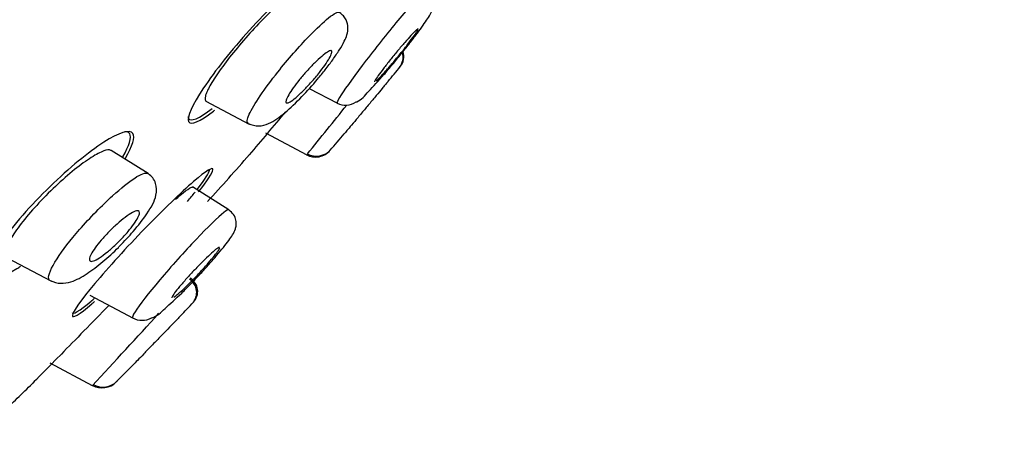
# Model space of a CAD drawing. Units: millimetres. Extents: x -18 to 917, y -18 to 1242.
# Drawn here: x 825 to 845, y 1158 to 1166 of the extents above; entities that cross this region are included whole.
import ezdxf

# ---------------------------------------------------------------- set-up
doc = ezdxf.new("R2010")
doc.units = ezdxf.units.MM
for name, color, linetype in [('$DDT_AUDIT_GENERATED_(11F)', 7, 'Continuous'), ('$DDT_AUDIT_GENERATED_(66A)', 7, 'Continuous'), ('$DDT_AUDIT_GENERATED_(6D0)', 7, 'Continuous'), ('Default', 7, 'Continuous')]:
    doc.layers.add(name, color=color, linetype=linetype)

# ---------------------------------------------------------------- blocks, each defined once
blk = doc.blocks.new('SE1')
at = {"layer": '$DDT_AUDIT_GENERATED_(11F)', "color": 7, "linetype": 'Continuous'}
for centre, radius, start, end in [((577.659, 1378.033), 331.073, 319.5938, 319.79525), ((762.925, 1222.32), 89.078, 317.78198, 318.61803), ((762.925, 1222.32), 89.078, 313.85686, 314.41877)]:
    blk.add_arc(centre, radius, start, end, dxfattribs=at)
for points, knots in [([(831.111, 1166.742), (831.252, 1166.983), (831.313, 1167.152), (831.244, 1167.301), (831.056, 1167.215), (830.496, 1166.769), (830.128, 1166.414), (829.396, 1165.605), (829.045, 1165.165), (828.575, 1164.46), (828.461, 1164.202), (828.543, 1164.03), (828.733, 1164.113), (829.024, 1164.342), (829.032, 1164.349), (829.041, 1164.356)], [0.0274497, 0.0274497, 0.0274497, 0.0274497, 0.125, 0.125, 0.25, 0.25, 0.375, 0.375, 0.5, 0.5, 0.625, 0.625, 0.75, 0.75, 0.7537465, 0.7537465, 0.7537465, 0.7537465]), ([(828.49, 1164.221), (828.491, 1164.207), (828.493, 1164.194), (828.537, 1164.101), (828.719, 1164.179), (828.989, 1164.391)], [0.6102463, 0.6102463, 0.6102463, 0.6102463, 0.625, 0.625, 0.7486759, 0.7486759, 0.7486759, 0.7486759]), ([(827.193, 1163.359), (827.345, 1163.613), (827.4, 1163.795), (827.285, 1163.962), (827.061, 1163.892), (826.43, 1163.486), (826.029, 1163.157), (825.24, 1162.39), (824.863, 1161.961), (824.374, 1161.258), (824.271, 1160.995), (824.403, 1160.804), (824.631, 1160.873), (824.973, 1161.091), (825, 1161.109), (825.027, 1161.127)], [0.0244983, 0.0244983, 0.0244983, 0.0244983, 0.125, 0.125, 0.25, 0.25, 0.375, 0.375, 0.5, 0.5, 0.625, 0.625, 0.75, 0.75, 0.7604148, 0.7604148, 0.7604148, 0.7604148]), ([(827.139, 1163.389), (827.276, 1163.623), (827.328, 1163.792), (827.263, 1163.896), (827.227, 1163.91), (827.176, 1163.907)], [0.0286654, 0.0286654, 0.0286654, 0.0286654, 0.125, 0.125, 0.1663157, 0.1663157, 0.1663157, 0.1663157]), ([(828.709, 1162.664), (828.89, 1162.895), (828.996, 1163.058), (829.015, 1163.193), (828.865, 1163.101), (828.343, 1162.649), (827.977, 1162.295), (827.222, 1161.517), (826.841, 1161.099), (826.28, 1160.431), (826.106, 1160.185), (826.087, 1160.031), (826.239, 1160.121), (826.52, 1160.36), (826.538, 1160.376), (826.556, 1160.391)], [0.0268419, 0.0268419, 0.0268419, 0.0268419, 0.125, 0.125, 0.25, 0.25, 0.375, 0.375, 0.5, 0.5, 0.625, 0.625, 0.75, 0.75, 0.7582076, 0.7582076, 0.7582076, 0.7582076]), ([(828.683, 1162.72), (828.837, 1162.919), (828.926, 1163.059), (828.936, 1163.119), (828.936, 1163.123), (828.935, 1163.126)], [0.03454566, 0.03454566, 0.03454566, 0.03454566, 0.125, 0.125, 0.13256888, 0.13256888, 0.13256888, 0.13256888]), ([(826.094, 1160.169), (826.096, 1160.108), (826.242, 1160.196), (826.507, 1160.421), (826.527, 1160.439), (826.548, 1160.457)], [0.6301515, 0.6301515, 0.6301515, 0.6301515, 0.75, 0.75, 0.75952, 0.75952, 0.75952, 0.75952]), ([(826.853, 1160.315), (826.507, 1159.959), (826.152, 1159.596), (825.56, 1158.992), (825.339, 1158.767), (825.269, 1158.696), (825.264, 1158.691), (825.264, 1158.692)], [0.3858839, 0.3858839, 0.3858839, 0.3858839, 0.5, 0.5, 0.625, 0.625, 0.6485386, 0.6485386, 0.6485386, 0.6485386])]:
    blk.add_open_spline(points, degree=3, knots=knots, dxfattribs=at)
blk.add_open_spline([(828.48, 1162.467), (828.536, 1162.534), (828.587, 1162.598), (828.634, 1162.657)], degree=3, dxfattribs=at)
at = {"layer": '$DDT_AUDIT_GENERATED_(66A)', "color": 7, "linetype": 'Continuous'}
for p, q in [((830.999, 1164.805), (831.581, 1164.495)), ((828.859, 1164.542), (829.751, 1164.067)), ((830.089, 1163.883), (830.946, 1163.428)), ((827.665, 1163.042), (826.898, 1163.521)), ((829.333, 1162.293), (828.579, 1162.764)), ((824.732, 1161.307), (825.663, 1160.812)), ((826.46, 1160.523), (827.352, 1160.048)), ((825.632, 1159.124), (826.51, 1158.658))]:
    blk.add_line(p, q, dxfattribs=at)
for centre, radius, start, end in [((832.606, 1165.444), 0.332, 321.5014, 17.4232), ((832.621, 1165.465), 0.333, 320.854, 17.4853), ((762.925, 1222.32), 90.278, 320.54224, 320.79377), ((575.033, 1379.548), 335.27, 320.26689, 320.2704), ((729.95, 1246.184), 130.566, 320.68036, 321.24762), ((831.752, 1164.846), 0.389, 242.6044, 303.7522), ((762.925, 1222.32), 90.278, 319.36157, 319.64636), ((831.146, 1163.796), 0.393, 241.0999, 319.0122), ((831.127, 1163.784), 0.4, 280.6436, 319.3508), ((576.314, 1378.476), 333.6, 319.88368, 319.88705), ((828.347, 1160.58), 0.322, 317.5156, 58.083), ((762.925, 1222.32), 90.278, 316.42833, 316.67651), ((555.487, 1423.002), 378.896, 316.11872, 316.12206), ((728.177, 1250.517), 134.566, 316.94946, 317.81505), ((827.539, 1160.43), 0.424, 242.4188, 297.8579), ((762.925, 1222.32), 90.278, 315.22035, 315.51825), ((826.709, 1159.026), 0.419, 241.7923, 315.193), ((826.73, 1159.035), 0.41, 240.9198, 314.9201), ((556.867, 1421.666), 376.976, 315.7743, 315.77732)]:
    blk.add_arc(centre, radius, start, end, dxfattribs=at)
for points, knots in [([(830.868, 1166.845), (830.862, 1166.85), (830.854, 1166.852), (830.844, 1166.852), (830.811, 1166.854), (830.759, 1166.834), (830.693, 1166.794), (830.626, 1166.753), (830.541, 1166.69), (830.446, 1166.611), (830.35, 1166.53), (830.24, 1166.43), (830.127, 1166.318), (830.012, 1166.206), (829.89, 1166.078), (829.771, 1165.947), (829.654, 1165.817), (829.536, 1165.679), (829.428, 1165.546), (829.323, 1165.416), (829.224, 1165.287), (829.142, 1165.169), (829.061, 1165.055), (828.993, 1164.948), (828.943, 1164.859), (828.895, 1164.771), (828.862, 1164.698), (828.848, 1164.644), (828.834, 1164.59), (828.839, 1164.555), (828.861, 1164.541), (828.862, 1164.54), (828.863, 1164.539), (828.864, 1164.539)], [0.2452116, 0.2452116, 0.2452116, 0.2452116, 0.2606796, 0.2606796, 0.2606796, 0.3135187, 0.3135187, 0.3135187, 0.368112, 0.368112, 0.368112, 0.4237525, 0.4237525, 0.4237525, 0.480041, 0.480041, 0.480041, 0.535595, 0.535595, 0.535595, 0.5895975, 0.5895975, 0.5895975, 0.6419229, 0.6419229, 0.6419229, 0.6932674, 0.6932674, 0.6932674, 0.7446378, 0.7446378, 0.7446378, 0.7470816, 0.7470816, 0.7470816, 0.7470816]), ([(833.406, 1166.829), (833.398, 1166.835), (833.367, 1166.811), (833.209, 1166.654), (833.015, 1166.432), (832.567, 1165.887), (832.312, 1165.565), (831.878, 1164.992), (831.703, 1164.745), (831.58, 1164.544), (831.564, 1164.506), (831.573, 1164.501)], [0.439018, 0.439018, 0.439018, 0.439018, 0.5, 0.5, 0.625, 0.625, 0.75, 0.75, 0.875, 0.875, 0.9403206, 0.9403206, 0.9403206, 0.9403206]), ([(831.969, 1164.523), (831.973, 1164.525), (832.079, 1164.565), (832.215, 1164.739), (832.488, 1165.02), (832.72, 1165.298), (832.897, 1165.513), (833.062, 1165.721), (833.252, 1165.965), (833.439, 1166.233), (833.535, 1166.377), (833.566, 1166.521), (833.561, 1166.623), (833.513, 1166.742), (833.447, 1166.797), (833.406, 1166.829)], [0, 0, 0, 0, 0.00536, 0.143984, 0.293222, 0.371581, 0.4473, 0.52001, 0.589876, 0.723031, 0.852716, 0.885033, 0.919986, 0.958858, 1, 1, 1, 1]), ([(830.346, 1165.142), (830.555, 1165.404), (830.966, 1165.871), (831.436, 1166.316), (831.592, 1166.394), (831.623, 1166.374), (831.623, 1166.374)], [0, 0, 0, 0, 0.1101087, 0.1947816, 0.2830241, 0.2833315, 0.2833315, 0.2833315, 0.2833315]), ([(831.329, 1165.191), (831.387, 1165.266), (831.488, 1165.399), (831.627, 1165.605), (831.746, 1165.815), (831.816, 1165.996), (831.777, 1166.2), (831.707, 1166.309), (831.656, 1166.348), (831.625, 1166.372)], [0, 0, 0, 0, 0.152223, 0.315417, 0.480955, 0.743649, 0.86353, 0.930694, 1, 1, 1, 1]), ([(833.195, 1165.996), (833.171, 1165.973), (833.139, 1165.939), (833.101, 1165.898), (833.063, 1165.858), (833.02, 1165.809), (832.973, 1165.755), (832.926, 1165.701), (832.875, 1165.641), (832.824, 1165.579), (832.773, 1165.518), (832.72, 1165.454), (832.671, 1165.392), (832.622, 1165.331), (832.574, 1165.27), (832.533, 1165.216), (832.492, 1165.162), (832.455, 1165.112), (832.426, 1165.072), (832.398, 1165.032), (832.376, 1164.999), (832.363, 1164.976), (832.35, 1164.953), (832.345, 1164.94), (832.349, 1164.937), (832.349, 1164.937), (832.349, 1164.937), (832.349, 1164.937)], [0, 0, 0, 0, 0.0542293, 0.0542293, 0.0542293, 0.108425, 0.108425, 0.108425, 0.1631041, 0.1631041, 0.1631041, 0.2180281, 0.2180281, 0.2180281, 0.2726516, 0.2726516, 0.2726516, 0.3265529, 0.3265529, 0.3265529, 0.3796443, 0.3796443, 0.3796443, 0.4322092, 0.4322092, 0.4322092, 0.4339513, 0.4339513, 0.4339513, 0.4339513]), ([(832.384, 1164.958), (832.403, 1164.975), (832.431, 1165.002), (832.464, 1165.037), (832.498, 1165.072), (832.539, 1165.116), (832.583, 1165.166), (832.627, 1165.217), (832.677, 1165.274), (832.727, 1165.334), (832.778, 1165.394), (832.83, 1165.458), (832.881, 1165.52), (832.931, 1165.582), (832.981, 1165.645), (833.025, 1165.702), (833.069, 1165.759), (833.109, 1165.813), (833.142, 1165.859), (833.175, 1165.904), (833.201, 1165.942), (833.219, 1165.971), (833.237, 1165.999), (833.248, 1166.019), (833.249, 1166.028)], [0.4847558, 0.4847558, 0.4847558, 0.4847558, 0.5377876, 0.5377876, 0.5377876, 0.5915961, 0.5915961, 0.5915961, 0.6461401, 0.6461401, 0.6461401, 0.7010529, 0.7010529, 0.7010529, 0.7557966, 0.7557966, 0.7557966, 0.8099108, 0.8099108, 0.8099108, 0.8632273, 0.8632273, 0.8632273, 0.9159323, 0.9159323, 0.9159323, 0.9159323]), ([(833.248, 1166.034), (833.246, 1166.036), (833.239, 1166.033), (833.23, 1166.026), (833.221, 1166.019), (833.21, 1166.009), (833.195, 1165.996)], [0.93399889, 0.93399889, 0.93399889, 0.93399889, 0.9684624, 0.9684624, 0.9684624, 1, 1, 1, 1]), ([(831.144, 1165.054), (831.093, 1164.992), (831.038, 1164.93), (830.984, 1164.871), (830.93, 1164.813), (830.876, 1164.758), (830.826, 1164.71), (830.775, 1164.661), (830.727, 1164.618), (830.685, 1164.585), (830.643, 1164.552), (830.606, 1164.527), (830.578, 1164.514), (830.551, 1164.5), (830.531, 1164.498), (830.521, 1164.506), (830.512, 1164.514), (830.511, 1164.533), (830.52, 1164.561), (830.529, 1164.589), (830.547, 1164.626), (830.572, 1164.669), (830.597, 1164.712), (830.63, 1164.762), (830.668, 1164.816), (830.706, 1164.869), (830.75, 1164.927), (830.797, 1164.985), (830.845, 1165.044), (830.896, 1165.105), (830.948, 1165.162), (831.001, 1165.221), (831.055, 1165.278), (831.106, 1165.329), (831.159, 1165.382), (831.21, 1165.429), (831.255, 1165.467), (831.3, 1165.506), (831.341, 1165.537), (831.374, 1165.557), (831.406, 1165.577), (831.431, 1165.587), (831.447, 1165.585), (831.462, 1165.584), (831.468, 1165.571), (831.465, 1165.549), (831.462, 1165.527), (831.449, 1165.495), (831.429, 1165.456), (831.409, 1165.417), (831.38, 1165.371), (831.346, 1165.32), (831.311, 1165.269), (831.27, 1165.213), (831.226, 1165.156), (831.2, 1165.122), (831.172, 1165.088), (831.144, 1165.054)], [0, 0, 0, 0, 0.054707, 0.054707, 0.054707, 0.109345, 0.109345, 0.109345, 0.165004, 0.165004, 0.165004, 0.221191, 0.221191, 0.221191, 0.276781, 0.276781, 0.276781, 0.330896, 0.330896, 0.330896, 0.383372, 0.383372, 0.383372, 0.434809, 0.434809, 0.434809, 0.486215, 0.486215, 0.486215, 0.538561, 0.538561, 0.538561, 0.592428, 0.592428, 0.592428, 0.647781, 0.647781, 0.647781, 0.703929, 0.703929, 0.703929, 0.759781, 0.759781, 0.759781, 0.814353, 0.814353, 0.814353, 0.867285, 0.867285, 0.867285, 0.918974, 0.918974, 0.918974, 0.970318, 0.970318, 0.970318, 1, 1, 1, 1]), ([(829.732, 1164.082), (829.7, 1164.099), (829.719, 1164.276), (830.077, 1164.802), (830.346, 1165.142)], [0.7781926, 0.7781926, 0.7781926, 0.7781926, 0.8574934, 1, 1, 1, 1]), ([(829.731, 1164.079), (829.811, 1164.051), (829.946, 1164.007), (830.23, 1164.091), (830.471, 1164.274), (830.836, 1164.614), (831.118, 1164.93), (831.284, 1165.13), (831.329, 1165.19), (831.329, 1165.191)], [0, 0, 0, 0, 0.126563, 0.248251, 0.48526, 0.701134, 0.896887, 0.999632, 1, 1, 1, 1]), ([(832.633, 1164.955), (832.633, 1164.955), (832.629, 1164.95), (832.621, 1164.94), (832.609, 1164.926), (832.589, 1164.902), (832.562, 1164.869), (832.546, 1164.85), (832.527, 1164.827), (832.506, 1164.802)], [0.8789223, 0.8789223, 0.8789223, 0.8789223, 0.9159323, 0.9159323, 0.9159323, 0.9684624, 0.9684624, 0.9684624, 1, 1, 1, 1]), ([(832.506, 1164.802), (832.471, 1164.759), (832.428, 1164.709), (832.382, 1164.654), (832.337, 1164.599), (832.286, 1164.539), (832.236, 1164.478), (832.185, 1164.417), (832.132, 1164.353), (832.081, 1164.293), (832.03, 1164.233), (831.981, 1164.174), (831.937, 1164.121), (831.893, 1164.068), (831.853, 1164.021), (831.821, 1163.982), (831.789, 1163.944), (831.763, 1163.914), (831.746, 1163.894), (831.73, 1163.875), (831.722, 1163.864), (831.722, 1163.864)], [0, 0, 0, 0, 0.0542293, 0.0542293, 0.0542293, 0.108425, 0.108425, 0.108425, 0.1631041, 0.1631041, 0.1631041, 0.2180281, 0.2180281, 0.2180281, 0.2726516, 0.2726516, 0.2726516, 0.3265529, 0.3265529, 0.3265529, 0.378732, 0.378732, 0.378732, 0.378732]), ([(826.903, 1163.518), (826.901, 1163.519), (826.899, 1163.521), (826.896, 1163.522), (826.864, 1163.537), (826.812, 1163.532), (826.746, 1163.509), (826.676, 1163.484), (826.588, 1163.438), (826.489, 1163.375), (826.385, 1163.309), (826.267, 1163.223), (826.143, 1163.123), (826.017, 1163.021), (825.881, 1162.903), (825.747, 1162.777), (825.616, 1162.653), (825.483, 1162.518), (825.36, 1162.384), (825.243, 1162.256), (825.133, 1162.126), (825.039, 1162.005), (824.95, 1161.89), (824.874, 1161.78), (824.819, 1161.686), (824.765, 1161.595), (824.728, 1161.516), (824.711, 1161.454), (824.694, 1161.393), (824.696, 1161.348), (824.717, 1161.322), (824.722, 1161.315), (824.729, 1161.309), (824.738, 1161.304)], [0.2530663, 0.2530663, 0.2530663, 0.2530663, 0.2570016, 0.2570016, 0.2570016, 0.3087862, 0.3087862, 0.3087862, 0.3631773, 0.3631773, 0.3631773, 0.4200057, 0.4200057, 0.4200057, 0.4781507, 0.4781507, 0.4781507, 0.535469, 0.535469, 0.535469, 0.5902605, 0.5902605, 0.5902605, 0.6421321, 0.6421321, 0.6421321, 0.6920339, 0.6920339, 0.6920339, 0.7416196, 0.7416196, 0.7416196, 0.7555661, 0.7555661, 0.7555661, 0.7555661]), ([(826.245, 1161.882), (826.463, 1162.132), (826.903, 1162.578), (827.426, 1163), (827.618, 1163.07), (827.663, 1163.043), (827.663, 1163.043)], [0, 0, 0, 0, 0.1080264, 0.1927968, 0.2822049, 0.2840164, 0.2840164, 0.2840164, 0.2840164]), ([(827.068, 1161.535), (827.176, 1161.647), (827.381, 1161.86), (827.669, 1162.239), (827.841, 1162.535), (827.843, 1162.806), (827.766, 1162.959), (827.703, 1163.011), (827.665, 1163.04)], [0, 0, 0, 0, 0.189596, 0.417093, 0.675021, 0.829667, 0.91422, 1, 1, 1, 1]), ([(828.393, 1162.647), (828.46, 1162.701), (828.513, 1162.738), (828.547, 1162.754), (828.565, 1162.762), (828.577, 1162.765), (828.584, 1162.76)], [0, 0, 0, 0, 0.05283267, 0.05283267, 0.05283267, 0.08193102, 0.08193102, 0.08193102, 0.08193102]), ([(827.169, 1161.751), (827.114, 1161.691), (827.054, 1161.63), (826.995, 1161.574), (826.937, 1161.518), (826.877, 1161.465), (826.821, 1161.419), (826.763, 1161.372), (826.708, 1161.331), (826.66, 1161.3), (826.611, 1161.268), (826.567, 1161.246), (826.533, 1161.234), (826.5, 1161.223), (826.475, 1161.222), (826.462, 1161.233), (826.449, 1161.243), (826.446, 1161.264), (826.453, 1161.294), (826.46, 1161.323), (826.477, 1161.36), (826.503, 1161.404), (826.527, 1161.446), (826.56, 1161.494), (826.599, 1161.545), (826.638, 1161.597), (826.683, 1161.652), (826.732, 1161.706), (826.782, 1161.762), (826.836, 1161.82), (826.891, 1161.874), (826.948, 1161.93), (827.007, 1161.985), (827.063, 1162.033), (827.122, 1162.083), (827.179, 1162.128), (827.23, 1162.165), (827.283, 1162.202), (827.331, 1162.231), (827.37, 1162.249), (827.409, 1162.267), (827.439, 1162.275), (827.459, 1162.271), (827.479, 1162.267), (827.488, 1162.252), (827.487, 1162.228), (827.485, 1162.204), (827.474, 1162.171), (827.454, 1162.131), (827.434, 1162.093), (827.406, 1162.047), (827.37, 1161.998), (827.336, 1161.949), (827.294, 1161.895), (827.248, 1161.841), (827.223, 1161.811), (827.196, 1161.781), (827.169, 1161.751)], [0, 0, 0, 0, 0.055253, 0.055253, 0.055253, 0.110387, 0.110387, 0.110387, 0.167362, 0.167362, 0.167362, 0.225345, 0.225345, 0.225345, 0.282362, 0.282362, 0.282362, 0.336823, 0.336823, 0.336823, 0.388461, 0.388461, 0.388461, 0.438359, 0.438359, 0.438359, 0.488215, 0.488215, 0.488215, 0.539603, 0.539603, 0.539603, 0.593492, 0.593492, 0.593492, 0.649914, 0.649914, 0.649914, 0.707796, 0.707796, 0.707796, 0.765255, 0.765255, 0.765255, 0.820513, 0.820513, 0.820513, 0.872916, 0.872916, 0.872916, 0.923208, 0.923208, 0.923208, 0.972941, 0.972941, 0.972941, 1, 1, 1, 1]), ([(829.332, 1162.291), (829.321, 1162.298), (829.286, 1162.28), (829.11, 1162.141), (828.898, 1161.934), (828.415, 1161.426), (828.142, 1161.121), (827.675, 1160.568), (827.483, 1160.32), (827.345, 1160.105), (827.329, 1160.062), (827.343, 1160.055)], [0.4414574, 0.4414574, 0.4414574, 0.4414574, 0.5, 0.5, 0.625, 0.625, 0.75, 0.75, 0.875, 0.875, 0.9433995, 0.9433995, 0.9433995, 0.9433995]), ([(827.737, 1160.056), (827.739, 1160.056), (827.848, 1160.087), (828.003, 1160.246), (828.3, 1160.504), (828.553, 1160.765), (828.748, 1160.969), (828.929, 1161.168), (829.138, 1161.407), (829.346, 1161.673), (829.452, 1161.823), (829.489, 1161.972), (829.487, 1162.078), (829.44, 1162.201), (829.373, 1162.258), (829.332, 1162.291)], [0, 0, 0, 0, 0.003006, 0.141582, 0.29083, 0.368904, 0.444378, 0.516943, 0.586934, 0.720039, 0.847033, 0.879685, 0.916045, 0.956885, 1, 1, 1, 1]), ([(825.633, 1160.826), (825.619, 1160.834), (825.578, 1160.897), (825.712, 1161.217), (826.059, 1161.668), (826.245, 1161.882)], [0.777282, 0.777282, 0.777282, 0.777282, 0.8053885, 0.9075692, 1, 1, 1, 1]), ([(825.637, 1160.827), (825.716, 1160.798), (825.843, 1160.753), (826.129, 1160.807), (826.385, 1160.951), (826.714, 1161.203), (826.959, 1161.418), (827.061, 1161.528), (827.068, 1161.535)], [0, 0, 0, 0, 0.156473, 0.297582, 0.545426, 0.772774, 0.986398, 1, 1, 1, 1]), ([(829.083, 1161.485), (829.056, 1161.465), (829.02, 1161.434), (828.978, 1161.397), (828.936, 1161.359), (828.888, 1161.313), (828.836, 1161.263), (828.784, 1161.212), (828.727, 1161.154), (828.67, 1161.096), (828.613, 1161.036), (828.555, 1160.974), (828.5, 1160.914), (828.446, 1160.854), (828.393, 1160.795), (828.348, 1160.741), (828.303, 1160.689), (828.264, 1160.641), (828.233, 1160.601), (828.204, 1160.562), (828.181, 1160.529), (828.169, 1160.507), (828.156, 1160.485), (828.152, 1160.471), (828.157, 1160.467), (828.157, 1160.467), (828.157, 1160.467), (828.158, 1160.467)], [0, 0, 0, 0, 0.0547072, 0.0547072, 0.0547072, 0.1093453, 0.1093453, 0.1093453, 0.165004, 0.165004, 0.165004, 0.2211912, 0.2211912, 0.2211912, 0.276781, 0.276781, 0.276781, 0.3308956, 0.3308956, 0.3308956, 0.3833723, 0.3833723, 0.3833723, 0.434809, 0.434809, 0.434809, 0.4369267, 0.4369267, 0.4369267, 0.4369267]), ([(828.197, 1160.483), (828.219, 1160.497), (828.25, 1160.521), (828.286, 1160.552), (828.324, 1160.585), (828.369, 1160.626), (828.417, 1160.672), (828.467, 1160.719), (828.522, 1160.774), (828.578, 1160.83), (828.634, 1160.888), (828.693, 1160.95), (828.749, 1161.011), (828.805, 1161.071), (828.86, 1161.132), (828.909, 1161.189), (828.957, 1161.244), (829, 1161.297), (829.036, 1161.342), (829.07, 1161.385), (829.098, 1161.423), (829.117, 1161.451), (829.135, 1161.479), (829.144, 1161.498), (829.145, 1161.508)], [0.4862147, 0.4862147, 0.4862147, 0.4862147, 0.5385611, 0.5385611, 0.5385611, 0.5924283, 0.5924283, 0.5924283, 0.6477807, 0.6477807, 0.6477807, 0.7039294, 0.7039294, 0.7039294, 0.7597806, 0.7597806, 0.7597806, 0.8143534, 0.8143534, 0.8143534, 0.8672851, 0.8672851, 0.8672851, 0.9189742, 0.9189742, 0.9189742, 0.9189742]), ([(829.142, 1161.515), (829.138, 1161.517), (829.131, 1161.515), (829.12, 1161.509), (829.111, 1161.504), (829.098, 1161.496), (829.083, 1161.485)], [0.93697627, 0.93697627, 0.93697627, 0.93697627, 0.97031847, 0.97031847, 0.97031847, 1, 1, 1, 1]), ([(828.602, 1160.38), (828.667, 1160.449), (828.699, 1160.548), (828.675, 1160.736), (828.619, 1160.824), (828.537, 1160.875)], [0, 0, 0, 0, 0.5, 0.5, 1, 1, 1, 1]), ([(828.339, 1160.102), (828.338, 1160.102), (828.334, 1160.097), (828.325, 1160.088), (828.312, 1160.075), (828.291, 1160.052), (828.262, 1160.022), (828.245, 1160.005), (828.226, 1159.985), (828.205, 1159.963)], [0.8823131, 0.8823131, 0.8823131, 0.8823131, 0.9189742, 0.9189742, 0.9189742, 0.9703185, 0.9703185, 0.9703185, 1, 1, 1, 1]), ([(828.205, 1159.963), (828.166, 1159.923), (828.119, 1159.874), (828.069, 1159.822), (828.019, 1159.77), (827.964, 1159.713), (827.908, 1159.655), (827.851, 1159.597), (827.792, 1159.536), (827.736, 1159.478), (827.679, 1159.419), (827.624, 1159.362), (827.574, 1159.31), (827.525, 1159.26), (827.48, 1159.214), (827.444, 1159.176), (827.409, 1159.14), (827.381, 1159.111), (827.362, 1159.092), (827.345, 1159.074), (827.336, 1159.064), (827.336, 1159.064)], [0, 0, 0, 0, 0.0547072, 0.0547072, 0.0547072, 0.1093453, 0.1093453, 0.1093453, 0.165004, 0.165004, 0.165004, 0.2211912, 0.2211912, 0.2211912, 0.276781, 0.276781, 0.276781, 0.3308956, 0.3308956, 0.3308956, 0.3822347, 0.3822347, 0.3822347, 0.3822347])]:
    blk.add_open_spline(points, degree=3, knots=knots, dxfattribs=at)
for points in [[(830.942, 1163.43), (831.02, 1163.389), (831.112, 1163.374), (831.201, 1163.391)], [(828.233, 1162.511), (828.293, 1162.564), (828.346, 1162.61), (828.393, 1162.647)]]:
    blk.add_open_spline(points, degree=3, dxfattribs=at)
at = {"layer": '$DDT_AUDIT_GENERATED_(6D0)', "color": 7, "linetype": 'Continuous'}
blk.add_open_spline([(779.211, 1134.951), (779.237, 1135.053), (779.263, 1135.155), (780.627, 1140.53), (782.188, 1145.751), (785.663, 1156.061), (787.577, 1161.15), (791.779, 1171.19), (794.066, 1176.138), (799.098, 1185.777), (801.852, 1190.46), (807.818, 1199.563), (811.011, 1203.965), (817.781, 1212.47), (821.36, 1216.581), (828.874, 1224.425), (832.837, 1228.169), (841.2, 1235.115), (845.601, 1238.294), (850.122, 1241.315)], degree=3, knots=[0.4987902, 0.4987902, 0.4987902, 0.4987902, 0.5, 0.5, 0.5625, 0.5625, 0.625, 0.625, 0.6875, 0.6875, 0.75, 0.75, 0.8125, 0.8125, 0.875, 0.875, 0.9375, 0.9375, 0.9999943, 0.9999943, 0.9999943, 0.9999943], dxfattribs=at)

msp = doc.modelspace()

# ---------------------------------------------------------------- block references
at = {"layer": 'Default'}
msp.add_blockref('SE1', (0, 0), dxfattribs=at)

doc.saveas('drawing.dxf')
